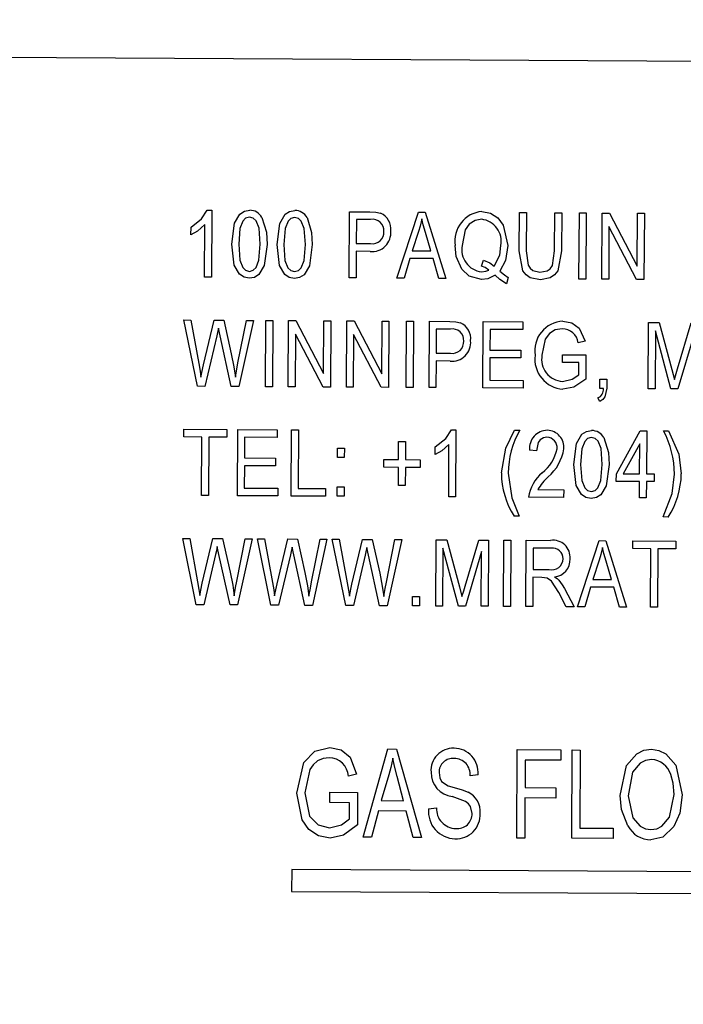
# Model space of a CAD drawing. Units: inches. Extents: x 5 to 105, y 5 to 79.
# Drawn here: x 35 to 35, y 68 to 69 of the extents above; entities that cross this region are included whole.
import ezdxf

# ---------------------------------------------------------------- set-up
doc = ezdxf.new("R2010")
doc.units = ezdxf.units.IN
doc.header["$LTSCALE"] = 10
doc.header["$MEASUREMENT"] = 0

msp = doc.modelspace()

# ---------------------------------------------------------------- linework, layer by layer
at = {"color": 7, "linetype": 'Continuous', "lineweight": 25}
for p, q in [((36.0327535, 69.1311038), (33.2827932, 69.1458747)), ((34.8889396, 68.9987024), (34.8930268, 68.9986805)), ((34.8930268, 68.9986805), (34.8926967, 68.9372245)), ((35.0188863, 68.9365467), (35.0192122, 68.9972148)), ((35.0192122, 68.9972148), (35.0379001, 68.9971144)), ((35.0626461, 68.9363117), (35.0823493, 68.9968757)), ((35.0823493, 68.9968757), (35.0884924, 68.9968427)), ((35.0884924, 68.9968427), (35.1075562, 68.9360704)), ((35.0254772, 68.9900899), (35.0253587, 68.9680287)), ((35.0385514, 68.9900196), (35.0254772, 68.9900899)), ((35.1747288, 68.9614648), (35.1749164, 68.9963784)), ((35.1749164, 68.9963784), (35.1812195, 68.9963446)), ((35.1812195, 68.9963446), (35.1810318, 68.961394)), ((35.2070324, 68.9612543), (35.2072201, 68.9962049)), ((35.2072201, 68.9962049), (35.2135233, 68.9961711)), ((35.2135233, 68.9961711), (35.2133358, 68.9612574)), ((35.2293809, 68.9354161), (35.2297067, 68.9960842)), ((35.2297067, 68.9960842), (35.2360099, 68.9960503)), ((35.2360099, 68.9960503), (35.235684, 68.9353822)), ((35.2502916, 68.9353038), (35.2506175, 68.9959718)), ((35.2506175, 68.9959718), (35.2573269, 68.9959358)), ((35.2573269, 68.9959358), (35.2826615, 68.9474411)), ((35.2826615, 68.9474411), (35.2829213, 68.9957983)), ((35.2829213, 68.9957983), (35.2892245, 68.9957645)), ((35.2892245, 68.9957645), (35.2888986, 68.9350964)), ((34.8739945, 68.975933), (34.8740326, 68.9830241)), ((34.8863935, 68.9372584), (34.8866517, 68.9853201)), ((35.0825122, 68.9790727), (35.0767051, 68.9614496)), ((35.2568542, 68.9835655), (35.2565948, 68.9352699)), ((35.2821522, 68.9351326), (35.2568542, 68.9835655)), ((35.0937557, 68.961358), (35.0887732, 68.9780542)), ((35.0253207, 68.9609377), (35.0251895, 68.9365129)), ((35.038124, 68.9608689), (35.0253207, 68.9609377)), ((35.0253587, 68.9680287), (35.038556, 68.9679579)), ((35.0767051, 68.9614496), (35.0937557, 68.961358)), ((35.0745988, 68.9543696), (35.0692078, 68.9362764)), ((35.0957982, 68.9542558), (35.0745988, 68.9543696)), ((35.1010068, 68.9361056), (35.0957982, 68.9542558)), ((35.1401492, 68.9471971), (35.1418665, 68.9529003)), ((34.8926967, 68.9372245), (34.8863935, 68.9372584)), ((35.0251895, 68.9365129), (35.0188863, 68.9365467)), ((35.0692078, 68.9362764), (35.0626461, 68.9363117)), ((35.1075562, 68.9360704), (35.1010068, 68.9361056)), ((35.1646058, 68.9369459), (35.162986, 68.9310452)), ((35.235684, 68.9353822), (35.2293809, 68.9354161)), ((35.2565948, 68.9352699), (35.2502916, 68.9353038)), ((35.2888986, 68.9350964), (35.2821522, 68.9351326)), ((34.879861, 68.837292), (34.867519, 68.8980281)), ((34.867519, 68.8980281), (34.8739083, 68.8979938)), ((34.8739083, 68.8979938), (34.8811427, 68.8581773)), ((34.8854575, 68.85696), (34.8952431, 68.8978792)), ((34.8952431, 68.8978792), (34.9040084, 68.8978321)), ((34.9040084, 68.8978321), (34.91091, 68.8670908)), ((34.9170702, 68.8587723), (34.9247523, 68.8977207)), ((34.9311416, 68.8976864), (34.9178155, 68.8370882)), ((34.9247523, 68.8977207), (34.9311416, 68.8976864)), ((34.9422226, 68.8369571), (34.9425484, 68.8976251)), ((34.9425484, 68.8976251), (34.9488516, 68.8975913)), ((34.9488516, 68.8975913), (34.9485257, 68.8369232)), ((34.9631333, 68.8368447), (34.9634592, 68.8975128)), ((34.9634592, 68.8975128), (34.9701686, 68.8974768)), ((34.9701686, 68.8974768), (34.9955032, 68.8489821)), ((34.9955032, 68.8489821), (34.995763, 68.8973393)), ((34.995763, 68.8973393), (35.0020662, 68.8973054)), ((35.0020662, 68.8973054), (35.0017403, 68.8366374)), ((34.9006685, 68.883409), (34.8991432, 68.8905331)), ((35.0163479, 68.8365589), (35.0166738, 68.897227)), ((35.0166738, 68.897227), (35.0233832, 68.8971909)), ((35.0233832, 68.8971909), (35.0487178, 68.8486963)), ((35.0487178, 68.8486963), (35.0489775, 68.8970535)), ((35.0489775, 68.8970535), (35.0552807, 68.8970196)), ((35.0552807, 68.8970196), (35.0549549, 68.8363515)), ((35.0711383, 68.8362646), (35.0714641, 68.8969327)), ((35.0714641, 68.8969327), (35.0777673, 68.8968988)), ((35.0777673, 68.8968988), (35.0774414, 68.8362308)), ((35.092049, 68.8361523), (35.0923749, 68.8968204)), ((35.0923749, 68.8968204), (35.1110628, 68.89672)), ((35.09864, 68.8896954), (35.0985215, 68.8676343)), ((35.1117142, 68.8896252), (35.09864, 68.8896954)), ((35.1413241, 68.8358876), (35.14165, 68.8965557)), ((35.14165, 68.8965557), (35.1778933, 68.896361)), ((35.1479151, 68.8894308), (35.1478135, 68.8705212)), ((35.1778552, 68.8892699), (35.1479151, 68.8894308)), ((35.1778933, 68.896361), (35.1778552, 68.8892699)), ((35.2927264, 68.8350744), (35.2930523, 68.8957425)), ((35.2930523, 68.8957425), (35.3029133, 68.8956895)), ((35.3029133, 68.8956895), (35.3144887, 68.8526734)), ((35.3196017, 68.8533846), (35.3321886, 68.8955322)), ((34.8976523, 68.8834252), (34.8867797, 68.8372549)), ((34.9108475, 68.8371256), (34.9006685, 68.883409)), ((34.9696959, 68.8851065), (34.9694365, 68.8368109)), ((34.9949939, 68.8366736), (34.9696959, 68.8851065)), ((35.0229105, 68.8848207), (35.0226511, 68.8365251)), ((35.0482085, 68.8363878), (35.0229105, 68.8848207)), ((35.299314, 68.8879897), (35.2990296, 68.8350405)), ((35.3134703, 68.834963), (35.299314, 68.8879897)), ((35.334754, 68.8849308), (35.3199212, 68.8349283)), ((35.1478135, 68.8705212), (35.1761778, 68.8703689)), ((35.1761778, 68.8703689), (35.1761397, 68.8632778)), ((35.2349542, 68.8787203), (35.2286426, 68.8771784)), ((35.0985215, 68.8676343), (35.1117188, 68.8675634)), ((35.1477754, 68.8634302), (35.1476654, 68.8429448)), ((35.1761397, 68.8632778), (35.1477754, 68.8634302)), ((35.2143631, 68.8591329), (35.2144012, 68.866224)), ((35.2144012, 68.866224), (35.2356744, 68.8661097)), ((35.2356744, 68.8661097), (35.235555, 68.8438885)), ((34.8831443, 68.8457568), (34.8854575, 68.85696)), ((35.0984834, 68.8605432), (35.0983522, 68.8361184)), ((35.1112867, 68.8604745), (35.0984834, 68.8605432)), ((35.2293331, 68.8590525), (35.2143631, 68.8591329)), ((35.2292733, 68.8479234), (35.2293331, 68.8590525)), ((35.3144887, 68.8526734), (35.3168042, 68.8436737)), ((35.2485412, 68.8353117), (35.2485877, 68.8439786)), ((35.2485877, 68.8439786), (35.2548909, 68.8439447)), ((35.2548909, 68.8439447), (35.2548453, 68.8354625)), ((34.8867797, 68.8372549), (34.879861, 68.837292)), ((34.9178155, 68.8370882), (34.9108475, 68.8371256)), ((34.9485257, 68.8369232), (34.9422226, 68.8369571)), ((34.9694365, 68.8368109), (34.9631333, 68.8368447)), ((35.0017403, 68.8366374), (34.9949939, 68.8366736)), ((35.0226511, 68.8365251), (35.0163479, 68.8365589)), ((35.0549549, 68.8363515), (35.0482085, 68.8363878)), ((35.0774414, 68.8362308), (35.0711383, 68.8362646)), ((35.0983522, 68.8361184), (35.092049, 68.8361523)), ((35.1783553, 68.8356887), (35.1413241, 68.8358876)), ((35.1476654, 68.8429448), (35.1783934, 68.8427798)), ((35.1783934, 68.8427798), (35.1783553, 68.8356887)), ((35.2516927, 68.8352948), (35.2485412, 68.8353117)), ((35.2990296, 68.8350405), (35.2927264, 68.8350744)), ((35.3199212, 68.8349283), (35.3134703, 68.834963)), ((35.2484777, 68.8234933), (35.2467833, 68.8266417)), ((34.8674854, 68.7909356), (34.8675235, 68.7980267)), ((34.8840313, 68.7908467), (34.8674854, 68.7909356)), ((34.8675235, 68.7980267), (34.9069184, 68.7978151)), ((34.8837435, 68.7372697), (34.8840313, 68.7908467)), ((34.8903344, 68.7908129), (34.8900467, 68.7372359)), ((34.9068803, 68.790724), (34.8903344, 68.7908129)), ((34.9069184, 68.7978151), (34.9068803, 68.790724)), ((34.9164727, 68.7370939), (34.9167986, 68.797762)), ((34.9167986, 68.797762), (34.9530419, 68.7975673)), ((34.9230637, 68.7906371), (34.9229621, 68.7717275)), ((34.9530038, 68.7904762), (34.9230637, 68.7906371)), ((34.9530419, 68.7975673), (34.9530038, 68.7904762)), ((34.9657478, 68.7368293), (34.9660737, 68.7974973)), ((34.9660737, 68.7974973), (34.9723768, 68.7974635)), ((34.9723768, 68.7974635), (34.9720891, 68.7438865)), ((35.1126051, 68.7974982), (35.1166923, 68.7974762)), ((35.1166923, 68.7974762), (35.1163622, 68.7360203)), ((35.1703323, 68.7971881), (35.1750597, 68.7971627)), ((35.2635811, 68.7572912), (35.2854229, 68.7965699)), ((35.2854229, 68.7965699), (35.2913691, 68.796538)), ((35.2913691, 68.796538), (35.2911575, 68.7571431)), ((35.3067646, 68.7964553), (35.311492, 68.7964299)), ((35.0081222, 68.772058), (35.0081688, 68.7807249)), ((35.0081688, 68.7807249), (35.014472, 68.780691)), ((35.014472, 68.780691), (35.0144254, 68.7720242)), ((35.0641175, 68.7701814), (35.0642064, 68.7867273)), ((35.0642064, 68.7867273), (35.0705096, 68.7866934)), ((35.0705096, 68.7866934), (35.0704207, 68.7701476)), ((35.09766, 68.7747288), (35.0976981, 68.7818199)), ((35.110059, 68.7360541), (35.1103172, 68.7841158)), ((35.2850015, 68.7845933), (35.2697981, 68.7572579)), ((35.2848543, 68.757177), (35.2850015, 68.7845933)), ((34.9229621, 68.7717275), (34.9513264, 68.7715752)), ((34.9513264, 68.7715752), (34.9512883, 68.7644841)), ((35.0144254, 68.7720242), (35.0081222, 68.772058)), ((35.1903536, 68.7781705), (35.1840547, 68.7789922)), ((34.922924, 68.7646365), (34.922814, 68.7441511)), ((34.9512883, 68.7644841), (34.922924, 68.7646365)), ((35.0506852, 68.7631623), (35.0507233, 68.7702534)), ((35.0640794, 68.7630904), (35.0506852, 68.7631623)), ((35.0507233, 68.7702534), (35.0641175, 68.7701814)), ((35.0639905, 68.7465445), (35.0640794, 68.7630904)), ((35.0703826, 68.7630565), (35.0702937, 68.7465107)), ((35.0837768, 68.7629846), (35.0703826, 68.7630565)), ((35.0704207, 68.7701476), (35.0838149, 68.7700756)), ((35.0838149, 68.7700756), (35.0837768, 68.7629846)), ((35.263543, 68.7502002), (35.2635811, 68.7572912)), ((35.2697981, 68.7572579), (35.2848543, 68.757177)), ((35.2911575, 68.7571431), (35.2982485, 68.757105)), ((35.2982485, 68.757105), (35.2982104, 68.750014)), ((34.922814, 68.7441511), (34.953542, 68.7439861)), ((35.0079318, 68.7366027), (35.0079784, 68.7452695)), ((35.0079784, 68.7452695), (35.0142815, 68.7452357)), ((35.0142815, 68.7452357), (35.014235, 68.7365688)), ((35.0702937, 68.7465107), (35.0639905, 68.7465445)), ((35.2848162, 68.7500859), (35.263543, 68.7502002)), ((35.2847358, 68.7351159), (35.2848162, 68.7500859)), ((35.2911194, 68.7500521), (35.291039, 68.735082)), ((35.2982104, 68.750014), (35.2911194, 68.7500521)), ((34.8900467, 68.7372359), (34.8837435, 68.7372697)), ((34.9535039, 68.736895), (34.9164727, 68.7370939)), ((34.953542, 68.7439861), (34.9535039, 68.736895)), ((34.9972637, 68.73666), (34.9657478, 68.7368293)), ((34.9720891, 68.7438865), (34.9973018, 68.743751)), ((34.9973018, 68.743751), (34.9972637, 68.73666)), ((35.014235, 68.7365688), (35.0079318, 68.7366027)), ((35.1163622, 68.7360203), (35.110059, 68.7360541)), ((35.2153378, 68.7354886), (35.183034, 68.7356621)), ((35.191739, 68.7427067), (35.2153759, 68.7425797)), ((35.2153759, 68.7425797), (35.2153378, 68.7354886)), ((35.291039, 68.735082), (35.2847358, 68.7351159)), ((35.1746365, 68.718373), (35.1699091, 68.7183984)), ((35.3110687, 68.7176402), (35.3063414, 68.7176656)), ((34.8787867, 68.6372949), (34.8664447, 68.698031)), ((34.8664447, 68.698031), (34.8728341, 68.6979967)), ((34.8728341, 68.6979967), (34.8800685, 68.6581802)), ((34.8843832, 68.6569628), (34.8941688, 68.6978821)), ((34.8941688, 68.6978821), (34.9029342, 68.697835)), ((34.8995942, 68.6834119), (34.898069, 68.690536)), ((34.9029342, 68.697835), (34.9098357, 68.6670937)), ((34.9159959, 68.6587751), (34.923678, 68.6977236)), ((34.9300674, 68.6976893), (34.9167412, 68.637091)), ((34.923678, 68.6977236), (34.9300674, 68.6976893)), ((34.9472944, 68.6369269), (34.9349524, 68.697663)), ((34.9349524, 68.697663), (34.9413417, 68.6976287)), ((34.9413417, 68.6976287), (34.9485761, 68.6578122)), ((34.9528908, 68.6565949), (34.9626765, 68.6975141)), ((34.9626765, 68.6975141), (34.9714418, 68.697467)), ((34.9681019, 68.6830439), (34.9665766, 68.690168)), ((34.9714418, 68.697467), (34.9783434, 68.6667257)), ((34.9845036, 68.6584072), (34.9921857, 68.6973556)), ((34.998575, 68.6973213), (34.9852489, 68.6367231)), ((34.9921857, 68.6973556), (34.998575, 68.6973213)), ((35.015802, 68.636559), (35.00346, 68.6972951)), ((35.00346, 68.6972951), (35.0098493, 68.6972607)), ((35.0098493, 68.6972607), (35.0170838, 68.6574443)), ((35.0213985, 68.6562269), (35.0311841, 68.6971462)), ((35.0311841, 68.6971462), (35.0399495, 68.6970991)), ((35.0399495, 68.6970991), (35.046851, 68.6663578)), ((35.0530112, 68.6580392), (35.0606933, 68.6969876)), ((35.0670827, 68.6969533), (35.0537565, 68.6363551)), ((35.0606933, 68.6969876), (35.0670827, 68.6969533)), ((35.0981447, 68.6361167), (35.0984705, 68.6967847)), ((35.0984705, 68.6967847), (35.1083316, 68.6967318)), ((35.1083316, 68.6967318), (35.119907, 68.6537157)), ((35.12502, 68.6544269), (35.1376069, 68.6965745)), ((35.1376069, 68.6965745), (35.1465322, 68.6965266)), ((35.1465322, 68.6965266), (35.1462064, 68.6358585)), ((35.1603491, 68.6357825), (35.160675, 68.6964506)), ((35.160675, 68.6964506), (35.1669782, 68.6964168)), ((35.1669782, 68.6964168), (35.1666523, 68.6357487)), ((35.1807951, 68.6356727), (35.1811209, 68.6963408)), ((35.1811209, 68.6963408), (35.2034036, 68.6962211)), ((35.2280295, 68.635419), (35.2477327, 68.695983)), ((35.2477327, 68.695983), (35.2538758, 68.69595)), ((35.2538758, 68.69595), (35.2729396, 68.6351778)), ((35.2787033, 68.6887254), (35.2787414, 68.6958164)), ((35.2787414, 68.6958164), (35.3181362, 68.6956048)), ((35.3181362, 68.6956048), (35.3180981, 68.6885138)), ((34.8965781, 68.6834281), (34.8857055, 68.6372577)), ((34.9097733, 68.6371285), (34.8995942, 68.6834119)), ((34.9650857, 68.6830601), (34.9542131, 68.6368898)), ((34.9782809, 68.6367605), (34.9681019, 68.6830439)), ((35.0335934, 68.6826921), (35.0227208, 68.6365218)), ((35.0366095, 68.6826759), (35.0350843, 68.6898)), ((35.0467885, 68.6363925), (35.0366095, 68.6826759)), ((35.1047322, 68.689032), (35.1044478, 68.6360828)), ((35.1188885, 68.6360052), (35.1047322, 68.689032)), ((35.1401722, 68.6859731), (35.1253394, 68.6359706)), ((35.1399032, 68.6358924), (35.1401722, 68.6859731)), ((35.187386, 68.6892159), (35.1872802, 68.6695184)), ((35.2038087, 68.6891277), (35.187386, 68.6892159)), ((35.2952491, 68.6886365), (35.2787033, 68.6887254)), ((35.2949613, 68.6350595), (35.2952491, 68.6886365)), ((35.3015523, 68.6886026), (35.3012645, 68.6350256)), ((35.3180981, 68.6885138), (35.3015523, 68.6886026)), ((35.2478956, 68.6781801), (35.2420885, 68.6605569)), ((35.2591391, 68.6604653), (35.2541566, 68.6771615)), ((35.1872802, 68.6695184), (35.2020656, 68.669439)), ((34.8820701, 68.6457597), (34.8843832, 68.6569628)), ((34.9505777, 68.6453917), (34.9528908, 68.6565949)), ((35.0190854, 68.6450238), (35.0213985, 68.6562269)), ((35.1872421, 68.6624274), (35.1870982, 68.6356389)), ((35.1952811, 68.6623842), (35.1872421, 68.6624274)), ((35.2420885, 68.6605569), (35.2591391, 68.6604653)), ((35.0769108, 68.6362307), (35.0769574, 68.6448976)), ((35.0769574, 68.6448976), (35.0832606, 68.6448637)), ((35.0832606, 68.6448637), (35.083214, 68.6361969)), ((35.119907, 68.6537157), (35.1222224, 68.644716)), ((35.2177524, 68.6354742), (35.2108172, 68.6484875)), ((35.2161302, 68.6520662), (35.2249173, 68.6354357)), ((35.2399822, 68.653477), (35.2345912, 68.6353838)), ((35.2611816, 68.6533631), (35.2399822, 68.653477)), ((35.2663902, 68.635213), (35.2611816, 68.6533631)), ((34.8857055, 68.6372577), (34.8787867, 68.6372949)), ((34.9167412, 68.637091), (34.9097733, 68.6371285)), ((34.9542131, 68.6368898), (34.9472944, 68.6369269)), ((34.9852489, 68.6367231), (34.9782809, 68.6367605)), ((35.0227208, 68.6365218), (35.015802, 68.636559)), ((35.0537565, 68.6363551), (35.0467885, 68.6363925)), ((35.083214, 68.6361969), (35.0769108, 68.6362307)), ((35.1044478, 68.6360828), (35.0981447, 68.6361167)), ((35.1253394, 68.6359706), (35.1188885, 68.6360052)), ((35.1462064, 68.6358585), (35.1399032, 68.6358924)), ((35.1666523, 68.6357487), (35.1603491, 68.6357825)), ((35.1870982, 68.6356389), (35.1807951, 68.6356727)), ((35.2249173, 68.6354357), (35.2177524, 68.6354742)), ((35.2345912, 68.6353838), (35.2280295, 68.635419)), ((35.2729396, 68.6351778), (35.2663902, 68.635213)), ((35.3012645, 68.6350256), (35.2949613, 68.6350595)), ((35.0315774, 68.4244712), (35.0543848, 68.5052417)), ((35.0543848, 68.5052417), (35.0621161, 68.5052002)), ((35.0621161, 68.5052002), (35.0851544, 68.4241834)), ((35.1723483, 68.423715), (35.1727828, 68.5046058)), ((35.1727828, 68.5046058), (35.2127029, 68.5043914)), ((35.2127029, 68.5043914), (35.2126521, 68.4949366)), ((35.2227737, 68.4234442), (35.2232082, 68.5043349)), ((35.2232082, 68.5043349), (35.2305619, 68.5042954)), ((35.2305619, 68.5042954), (35.2301782, 68.4328594)), ((35.1800857, 68.4951115), (35.1799503, 68.4698988)), ((35.2126521, 68.4949366), (35.1800857, 68.4951115)), ((35.0255845, 68.4822841), (35.0182195, 68.4802226)), ((35.0552915, 68.4815008), (35.0483038, 68.4579992)), ((35.0687727, 68.4578893), (35.0628023, 68.4801473)), ((35.1369406, 68.481686), (35.1295813, 68.480675)), ((35.0012813, 68.4561507), (35.0013321, 68.4656054)), ((35.0013321, 68.4656054), (35.0265448, 68.46547)), ((35.0265448, 68.46547), (35.0263856, 68.4358418)), ((35.1799503, 68.4698988), (35.2083146, 68.4697465)), ((35.2083146, 68.4697465), (35.2082638, 68.4602917)), ((35.0191403, 68.4560548), (35.0012813, 68.4561507)), ((35.0190606, 68.441216), (35.0191403, 68.4560548)), ((35.0483038, 68.4579992), (35.0687727, 68.4578893)), ((35.1798995, 68.4604441), (35.179702, 68.4236755)), ((35.2082638, 68.4602917), (35.1798995, 68.4604441)), ((35.0457744, 68.4485578), (35.0392922, 68.4244297)), ((35.0712169, 68.4484211), (35.0457744, 68.4485578)), ((35.0774559, 68.4242247), (35.0712169, 68.4484211)), ((35.0915986, 68.4504128), (35.098958, 68.4514238)), ((35.2301782, 68.4328594), (35.2606435, 68.4326958)), ((35.2606435, 68.4326958), (35.2605928, 68.423241)), ((35.0392922, 68.4244297), (35.0315774, 68.4244712)), ((35.0851544, 68.4241834), (35.0774559, 68.4242247)), ((35.179702, 68.4236755), (35.1723483, 68.423715)), ((35.2605928, 68.423241), (35.2227737, 68.4234442)), ((34.9662834, 68.3948214), (34.966176, 68.3748217)), ((35.4137922, 68.3924177), (34.9662834, 68.3948214)), ((34.966176, 68.3748217), (35.4136848, 68.372418))]:
    msp.add_line(p, q, dxfattribs=at)
at = {"color": 7, "linetype": 'Continuous', "lineweight": 25, "flags": 128}
for points in [[(34.8740326, 68.9830241), (34.8836226, 68.9906731), (34.8889396, 68.9987024)], [(34.9114066, 68.9674343), (34.9139664, 68.9867298), (34.918871, 68.9950784), (34.922969, 68.9976832), (34.9277627, 68.9984939)], [(34.9528027, 68.967212), (34.9553625, 68.9865074), (34.9602672, 68.9948561), (34.9643651, 68.9974608), (34.9691588, 68.9982716)], [(35.0379001, 68.9971144), (35.0433997, 68.9968178), (35.0476194, 68.9958926)], [(35.1402585, 68.9973525), (35.1482317, 68.9958266), (35.1550657, 68.9914443), (35.1599523, 68.9849464), (35.1640867, 68.9663602)], [(34.9274703, 68.9921921), (34.9240319, 68.9911781), (34.9214892, 68.9886087), (34.9188536, 68.981895), (34.9177099, 68.9674251)], [(34.9374073, 68.9673193), (34.9363923, 68.9819902), (34.9336708, 68.988764), (34.9309885, 68.991253), (34.9274703, 68.9921921)], [(34.9388943, 68.9920323), (34.9431008, 68.9784739), (34.9437104, 68.9672608)], [(34.9688664, 68.9919698), (34.965428, 68.9909557), (34.9628853, 68.9883863), (34.9602497, 68.9816727), (34.959106, 68.9672027)], [(34.9788034, 68.9670969), (34.9777884, 68.9817679), (34.9750669, 68.9885417), (34.9723846, 68.9910306), (34.9688664, 68.9919698)], [(34.9802904, 68.9918099), (34.9844969, 68.9782515), (34.9851065, 68.9670384)], [(35.0853931, 68.9905436), (35.0839736, 68.9840705), (35.0825122, 68.9790727)], [(35.0887732, 68.9780542), (35.0867791, 68.9850213), (35.0853931, 68.9905436)], [(35.1402943, 68.9902611), (35.1341332, 68.9891695), (35.128889, 68.9857601), (35.1251802, 68.9807139), (35.1223266, 68.9662891)], [(34.8866517, 68.9853201), (34.8800047, 68.9794608), (34.8739945, 68.975933)], [(34.9273545, 68.9362504), (34.9225977, 68.9371768), (34.9185598, 68.9398599), (34.9135995, 68.9481351), (34.9114066, 68.9674343)], [(34.9177099, 68.9674251), (34.9187205, 68.9527894), (34.9214191, 68.9460246), (34.9240707, 68.9435139), (34.927573, 68.9425526)], [(34.9437104, 68.9672608), (34.9411372, 68.9479887), (34.9362444, 68.939645), (34.9321458, 68.9370508), (34.9273545, 68.9362504)], [(34.927573, 68.9425526), (34.9310238, 68.9435542), (34.93359, 68.9461088), (34.936261, 68.9528231), (34.9374073, 68.9673193)], [(34.9687506, 68.9360281), (34.9639938, 68.9369545), (34.9599559, 68.9396375), (34.9549956, 68.9479127), (34.9528027, 68.967212)], [(34.959106, 68.9672027), (34.9601166, 68.9525671), (34.9628152, 68.9458022), (34.9654668, 68.9432915), (34.9689691, 68.9423303)], [(34.9851065, 68.9670384), (34.9825333, 68.9477663), (34.9776405, 68.9394227), (34.973542, 68.9368285), (34.9687506, 68.9360281)], [(34.9689691, 68.9423303), (34.97242, 68.9433318), (34.9749861, 68.9458865), (34.9776571, 68.9526007), (34.9788034, 68.9670969)], [(35.1221243, 68.9446839), (35.1170218, 68.9563183), (35.1160233, 68.9662983)], [(35.1516354, 68.9471723), (35.1568114, 68.9572936), (35.1577828, 68.9662587)], [(35.1640867, 68.9663602), (35.1620675, 68.9524944), (35.1569671, 68.9427609)], [(35.1939759, 68.9348183), (35.1847631, 68.9366462), (35.1808427, 68.9392635), (35.1779655, 68.9429956), (35.1747288, 68.9614648)], [(35.1810318, 68.961394), (35.1827257, 68.9482892), (35.184535, 68.945509), (35.1871278, 68.9434439), (35.1935339, 68.941912)], [(35.1935339, 68.941912), (35.2002162, 68.9431225), (35.203042, 68.9450202), (35.2049809, 68.947817), (35.2070324, 68.9612543)], [(35.2133358, 68.9612574), (35.209878, 68.9429837), (35.2069574, 68.9393252), (35.2031023, 68.9366724), (35.1939759, 68.9348183)], [(35.1418665, 68.9529003), (35.1476835, 68.9502654), (35.1516354, 68.9471723)], [(35.1401335, 68.9351075), (35.1288203, 68.938248), (35.1221243, 68.9446839)], [(35.1400362, 68.9421993), (35.1439998, 68.9426775), (35.1469511, 68.9437503)], [(35.1469511, 68.9437503), (35.1433017, 68.9460034), (35.1401492, 68.9471971)], [(35.1569671, 68.9427609), (35.161049, 68.9392419), (35.1646058, 68.9369459)], [(35.1525884, 68.938931), (35.1458961, 68.9358265), (35.1401335, 68.9351075)], [(35.162986, 68.9310452), (35.1568161, 68.9350071), (35.1525884, 68.938931)], [(34.8991432, 68.8905331), (34.8983607, 68.8865416), (34.8976523, 68.8834252)], [(35.1110628, 68.89672), (35.1165625, 68.8964234), (35.1207822, 68.8954982)], [(35.2139372, 68.8898641), (35.2076669, 68.8889018), (35.2022621, 68.885614), (35.1985436, 68.8804743), (35.1954894, 68.865907)], [(35.2145662, 68.896952), (35.2228189, 68.8954809), (35.2296737, 68.8906948), (35.2349542, 68.8787203)], [(34.91091, 68.8670908), (34.9132891, 68.8550968), (34.9146602, 68.8455876)], [(34.8811427, 68.8581773), (34.8823418, 68.8512345), (34.8831443, 68.8457568)], [(34.9146602, 68.8455876), (34.9159497, 68.852982), (34.9170702, 68.8587723)], [(35.3168042, 68.8436737), (35.3183478, 68.8491184), (35.3196017, 68.8533846)], [(35.2143069, 68.841799), (35.2232532, 68.8438995), (35.2292733, 68.8479234)], [(35.235555, 68.8438885), (35.224694, 68.8366747), (35.2146505, 68.8347058)], [(35.2548453, 68.8354625), (35.253139, 68.8276625), (35.251119, 68.8252312), (35.2484777, 68.8234933)], [(35.0976981, 68.7818199), (35.1072881, 68.7894688), (35.1126051, 68.7974982)], [(35.1583027, 68.7579429), (35.1623682, 68.7807578), (35.1703323, 68.7971881)], [(35.2000362, 68.7907252), (35.1967696, 68.7901733), (35.1939666, 68.7884122), (35.1919471, 68.7857822), (35.1903536, 68.7781705)], [(35.224593, 68.7657492), (35.2271527, 68.7850447), (35.2320574, 68.7933933), (35.2361553, 68.795998), (35.2409491, 68.7968088)], [(35.2406567, 68.790507), (35.2372183, 68.789493), (35.2346756, 68.7869236), (35.23204, 68.7802099), (35.2308963, 68.76574)], [(35.2505937, 68.7656342), (35.2495787, 68.7803051), (35.2468571, 68.7870789), (35.2441749, 68.7895678), (35.2406567, 68.790507)], [(35.2520807, 68.7903472), (35.2562872, 68.7767888), (35.2568967, 68.7655757)], [(35.311492, 68.7964299), (35.3207333, 68.7751431), (35.3230993, 68.7570577)], [(35.1103172, 68.7841158), (35.1036702, 68.7782565), (35.09766, 68.7747288)], [(35.2405409, 68.7345653), (35.2357841, 68.7354917), (35.2317461, 68.7381748), (35.2267858, 68.74645), (35.224593, 68.7657492)], [(35.2308963, 68.76574), (35.2319068, 68.7511043), (35.2346054, 68.7443395), (35.237257, 68.7418287), (35.2407594, 68.7408675)], [(35.2568967, 68.7655757), (35.2543235, 68.7463036), (35.2494307, 68.7379599), (35.2453322, 68.7353657), (35.2405409, 68.7345653)], [(35.2407594, 68.7408675), (35.2442102, 68.7418691), (35.2467763, 68.7444237), (35.2494473, 68.751138), (35.2505937, 68.7656342)], [(35.1646054, 68.7578229), (35.1678829, 68.7351212), (35.1746365, 68.718373)], [(35.3063414, 68.7176656), (35.3145773, 68.7390971), (35.3167956, 68.7570054)], [(34.898069, 68.690536), (34.8972865, 68.6865445), (34.8965781, 68.6834281)], [(34.9665766, 68.690168), (34.9657941, 68.6861765), (34.9650857, 68.6830601)], [(35.0350843, 68.6898), (35.0343018, 68.6858085), (35.0335934, 68.6826921)], [(35.2507765, 68.689651), (35.249357, 68.6831779), (35.2478956, 68.6781801)], [(35.2541566, 68.6771615), (35.2521625, 68.6841286), (35.2507765, 68.689651)], [(34.9098357, 68.6670937), (34.9122148, 68.6550997), (34.913586, 68.6455904)], [(34.9783434, 68.6667257), (34.9807225, 68.6547317), (34.9820936, 68.6452225)], [(35.046851, 68.6663578), (35.0492301, 68.6543637), (35.0506012, 68.6448545)], [(34.8800685, 68.6581802), (34.8812676, 68.6512373), (34.8820701, 68.6457597)], [(34.913586, 68.6455904), (34.9148755, 68.6529849), (34.9159959, 68.6587751)], [(34.9485761, 68.6578122), (34.9497752, 68.6508694), (34.9505777, 68.6453917)], [(34.9820936, 68.6452225), (34.9833831, 68.6526169), (34.9845036, 68.6584072)], [(35.0170838, 68.6574443), (35.0182829, 68.6505014), (35.0190854, 68.6450238)], [(35.0506012, 68.6448545), (35.0518908, 68.6522489), (35.0530112, 68.6580392)], [(35.1222224, 68.644716), (35.123766, 68.6501607), (35.12502, 68.6544269)], [(35.2108172, 68.6484875), (35.2041663, 68.6590393), (35.2001395, 68.6617677), (35.1952811, 68.6623842)], [(35.2069417, 68.6627155), (35.20927, 68.6612753), (35.2108906, 68.6598627)], [(35.2108906, 68.6598627), (35.2140355, 68.6556366), (35.2161302, 68.6520662)], [(34.9708619, 68.4648663), (34.9774901, 68.4927162), (34.9873528, 68.5030886), (35.0012239, 68.5065779)], [(35.0012239, 68.5065779), (35.0115414, 68.504414), (35.0196832, 68.4977365), (35.0255845, 68.4822841)], [(35.2671075, 68.4625856), (35.2729661, 68.4902471), (35.2823035, 68.500897), (35.2887026, 68.504005), (35.2957496, 68.5049959)], [(35.2957496, 68.5049959), (35.3026438, 68.5039272), (35.3088887, 68.5008148), (35.3179968, 68.490351), (35.3238413, 68.4632658)], [(35.0004837, 68.4971268), (34.9950619, 68.4964986), (34.9900317, 68.4943964), (34.9858788, 68.4908648), (34.9828006, 68.4863518), (34.9782174, 68.4651715)], [(35.0587551, 68.4967974), (35.0570501, 68.4881782), (35.0552915, 68.4815008)], [(35.0628023, 68.4801473), (35.060405, 68.48944), (35.0587551, 68.4967974)], [(35.2957481, 68.4955408), (35.2903074, 68.4947696), (35.2853807, 68.4923403), (35.2784013, 68.4839371), (35.2744605, 68.4624148)], [(35.1012319, 68.4836014), (35.1018134, 68.4787689), (35.1035021, 68.4753489)], [(35.1035021, 68.4753489), (35.1096385, 68.4716269), (35.1150617, 68.4698862)], [(35.3164889, 68.4635515), (35.3156474, 68.4739509), (35.3134684, 68.481854)], [(35.0013362, 68.423583), (34.9908552, 68.4255981), (34.9819997, 68.4315503), (34.975833, 68.4402876), (34.9708619, 68.4648663)], [(34.9782174, 68.4651715), (34.9826933, 68.4436964), (34.990359, 68.4358316), (35.0009602, 68.4330401)], [(35.1150617, 68.4698862), (35.1222798, 68.4677472), (35.1277933, 68.4656156)], [(35.1314972, 68.4461932), (35.1300759, 68.4525074), (35.128131, 68.455122), (35.1255082, 68.4570615), (35.1132608, 68.4615899)], [(35.2742137, 68.4348061), (35.2682958, 68.449877), (35.2671075, 68.4625856)], [(35.2744605, 68.4624148), (35.2787155, 68.4423146), (35.2855207, 68.4345765), (35.2901406, 68.4322506), (35.2952561, 68.4314593)], [(35.2952561, 68.4314593), (35.3005537, 68.4322211), (35.3053419, 68.4346106), (35.3122737, 68.4426936), (35.3164889, 68.4635515)], [(35.3238413, 68.4632658), (35.3217574, 68.4464293), (35.3163808, 68.4342513)], [(35.0009602, 68.4330401), (35.0118948, 68.4359072), (35.0190606, 68.441216)], [(35.0263856, 68.4358418), (35.0135646, 68.426302), (35.0013362, 68.423583)], [(35.3163808, 68.4342513), (35.3061038, 68.4245162), (35.2952546, 68.4220043)]]:
    msp.add_lwpolyline(points, dxfattribs=at)
at = {"color": 7, "linetype": 'Continuous', "lineweight": 25}
for centre, radius, start, end in [((37.6848101, 58.7507628), 11.5088198, 45.02590125, 104.14047519), ((37.6920845, 58.7652196), 11.4336523, 45.00047516, 103.12241348), ((34.6188319, 61.8885938), 8.03, 355.13820096, 89.24629678), ((34.927882, 68.9858803), 0.0126142, 29.189844, 90.5417523), ((34.9692781, 68.9856579), 0.0126142, 29.189844, 90.5417523), ((35.142684, 68.9704757), 0.0269861, 95.1567052, 188.9050053), ((35.0405348, 68.9800747), 0.0101408, 354.6725353, 101.2791851), ((35.0410255, 68.9812929), 0.0160198, 353.3283899, 65.6938856), ((35.1377868, 68.9700617), 0.0203544, 349.2316178, 82.9235964), ((35.0400941, 68.9776867), 0.0169328, 263.3186009, 5.9149199), ((35.0402252, 68.9782663), 0.0104427, 260.8023211, 4.7618519), ((35.1422801, 68.9624034), 0.0203283, 168.980382, 263.662635), ((35.1136976, 68.8796803), 0.0101408, 354.6725353, 101.2791851), ((35.1141882, 68.8808984), 0.0160198, 353.3283899, 65.6938856), ((35.2159191, 68.869918), 0.0270678, 92.8650122, 189.0029295), ((35.2143923, 68.8755254), 0.0143458, 6.6162285, 91.8178062), ((35.1132569, 68.8772923), 0.0169328, 263.3186009, 5.9149199), ((35.1133879, 68.8778718), 0.0104427, 260.8023211, 4.7618519), ((35.2164425, 68.8621349), 0.0274876, 172.585086, 266.2619093), ((35.2154124, 68.8620599), 0.020291, 169.0707378, 266.8769361), ((35.2435859, 68.8341751), 0.0081838, 292.998059, 7.8640416), ((35.2463578, 68.7571568), 0.081755, 150.7028704, 179.5331949), ((35.2005926, 68.7804294), 0.0166002, 90.9963875, 184.9665956), ((35.1996502, 68.7810611), 0.0096718, 354.2980189, 87.7128301), ((35.1999275, 68.781322), 0.0157097, 354.9651553, 88.6271419), ((35.2410683, 68.7841951), 0.0126142, 29.189844, 90.5417523), ((35.2331271, 68.756731), 0.083669, 0.1879463, 28.3449838), ((35.1730822, 68.7873726), 0.0369153, 307.5668824, 348.6382958), ((35.1728131, 68.7872756), 0.0433875, 310.812976, 350.2705248), ((35.2332076, 68.7584521), 0.0749066, 180.3895122, 212.3246208), ((35.2197786, 68.7298485), 0.0372016, 130.5589203, 171.0093598), ((35.2363954, 68.7164601), 0.0517984, 132.8461173, 149.5554095), ((35.2476189, 68.7585502), 0.0754951, 327.1876218, 358.8672408), ((35.2056749, 68.6807872), 0.0156002, 354.9235414, 98.371525), ((35.205157, 68.6794675), 0.0097538, 359.6250267, 97.9451519), ((35.2044101, 68.679678), 0.010504, 257.103013, 358.5033328), ((35.2053739, 68.6785036), 0.0158657, 275.6708896, 3.2635247), ((35.1142827, 68.4855123), 0.020465, 88.1950576, 184.4625942), ((35.1146605, 68.483606), 0.0223627, 355.0747631, 89.3165265), ((35.0003458, 68.4792258), 0.0179015, 3.1918842, 89.5587903), ((35.1137654, 68.4840418), 0.0125412, 83.8622649, 182.0125599), ((35.1152803, 68.4821366), 0.0143755, 354.1642587, 90.6935298), ((35.2947457, 68.4759283), 0.0196381, 17.5624184, 87.0741732), ((35.1160832, 68.4836154), 0.0222056, 179.2142568, 262.6976886), ((35.119195, 68.4478697), 0.0197192, 355.4383571, 64.1487497), ((35.1163938, 68.447885), 0.0249237, 174.1791268, 268.6602485), ((35.1167086, 68.4502104), 0.017792, 176.0895187, 269.3876258), ((35.1167895, 68.4450445), 0.022098, 267.4622947, 3.2607338), ((35.1179485, 68.4458957), 0.0135519, 263.9422991, 1.2580661), ((35.2954557, 68.446027), 0.0240236, 207.84487, 269.5204309)]:
    msp.add_arc(centre, radius, start, end, dxfattribs=at)

doc.saveas('drawing.dxf')
